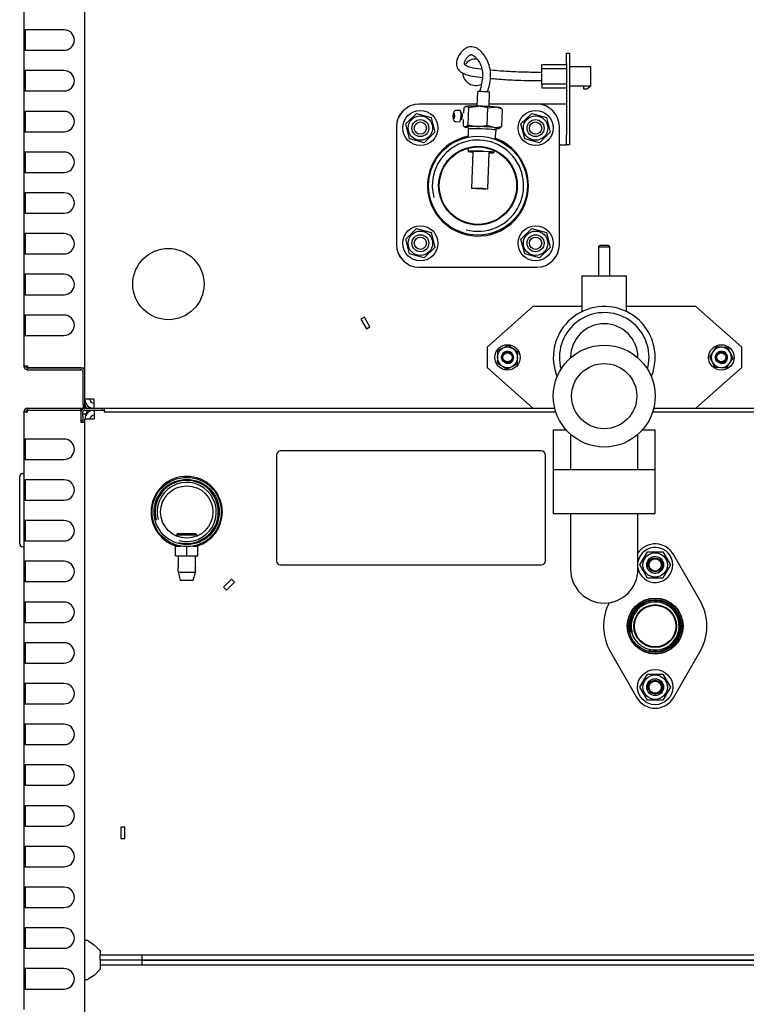
# Model space of a CAD drawing. Units: millimetres. Extents: x 1198 to 8676, y 884 to 8895.
# Drawn here: x 1308 to 1665, y 3241 to 3725 of the extents above; entities that cross this region are included whole.
import ezdxf

# ---------------------------------------------------------------- set-up
doc = ezdxf.new("R2010")
doc.units = ezdxf.units.MM
for name, color, linetype in [('530650550-A_TOP_', 7, 'Continuous'), ('530650566-A_INTE', 7, 'Continuous'), ('Default', 7, 'Continuous'), ('DUMMY_563404151-', 7, 'Continuous')]:
    doc.layers.add(name, color=color, linetype=linetype)

# ---------------------------------------------------------------- blocks, each defined once
blk = doc.blocks.new('SE5')
at = {"layer": '530650550-A_TOP_', "color": 7, "linetype": 'Continuous'}
for p, q in [((1340.1, 3534.04), (1348.6, 3534.04)), ((1348.6, 3533.14), (1348.6, 3534.04)), ((1349.6, 3534.04), (1349.6, 3532.24)), ((1339.1, 3530.14), (1339.1, 3532.14)), ((1339.1, 3530.14), (1339.1, 3528.14)), ((1340.1, 3533.14), (1348.6, 3533.14)), ((1341.1, 3532.38), (1341.1, 3532.14)), ((1341.1, 3531.47), (1341.1, 3532.14)), ((1349.6, 3532.24), (1571.35, 3532.24)), ((1618.85, 3532.24), (1798.9, 3532.24)), ((1339.1, 3528.14), (1338.2, 3528.14)), ((1339.1, 3528.14), (1339.1, 3527.14))]:
    blk.add_line(p, q, dxfattribs=at)
for radius in [1.9, 1]:
    blk.add_arc((1340.1, 3532.14), radius, 90, 180, dxfattribs=at)
blk.add_open_spline([(1340.1, 3533.14), (1340.14, 3533.14), (1340.23, 3533.14), (1340.35, 3533.14), (1340.46, 3533.13), (1340.57, 3533.11), (1340.66, 3533.08), (1340.75, 3533.04), (1340.85, 3532.98), (1340.95, 3532.89), (1341.03, 3532.76), (1341.07, 3532.63), (1341.1, 3532.51), (1341.1, 3532.42), (1341.1, 3532.38)], degree=3, knots=[0, 0, 0, 0, 0.0798, 0.158318, 0.235472, 0.311199, 0.385472, 0.4583, 0.529719, 0.651384, 0.76959, 0.847038, 0.923716, 1, 1, 1, 1], dxfattribs=at)
at = {"layer": '530650566-A_INTE', "color": 7, "linetype": 'Continuous'}
for p, q in [((1340.1, 3534.04), (1560.1, 3534.04)), ((1640.1, 3534.04), (1798.9, 3534.04)), ((1339.1, 3530.14), (1339.1, 3532.14)), ((1339.1, 3530.14), (1339.1, 3528.14)), ((1340.1, 3533.14), (1349.6, 3533.14)), ((1341.1, 3532.38), (1341.1, 3532.14)), ((1341.1, 3531.47), (1341.1, 3532.14)), ((1339.1, 3528.14), (1338.2, 3528.14)), ((1339.1, 3528.14), (1339.1, 3527.14))]:
    blk.add_line(p, q, dxfattribs=at)
for radius in [1.9, 1]:
    blk.add_arc((1340.1, 3532.14), radius, 90, 180, dxfattribs=at)
blk.add_open_spline([(1340.1, 3533.14), (1340.14, 3533.14), (1340.23, 3533.14), (1340.35, 3533.14), (1340.46, 3533.13), (1340.57, 3533.11), (1340.66, 3533.08), (1340.75, 3533.04), (1340.85, 3532.98), (1340.95, 3532.89), (1341.03, 3532.76), (1341.07, 3532.63), (1341.1, 3532.51), (1341.1, 3532.42), (1341.1, 3532.38)], degree=3, knots=[0, 0, 0, 0, 0.0798, 0.158318, 0.235472, 0.311199, 0.385472, 0.4583, 0.529719, 0.651384, 0.76959, 0.847038, 0.923716, 1, 1, 1, 1], dxfattribs=at)
at = {"layer": 'DUMMY_563404151-', "color": 7, "linetype": 'Continuous'}
for p, q in [((1340.1, 3553.85), (1340.1, 4068.04)), ((1310.1, 3729.84), (1310.1, 3719.84)), ((1310.1, 3719.84), (1310.1, 3709.84)), ((1312, 3719.84), (1310.1, 3719.84)), ((1311, 3709.84), (1311, 3719.84)), ((1329.96, 3719.84), (1312, 3719.84)), ((1310.1, 3709.84), (1310.1, 3699.84)), ((1310.1, 3709.84), (1312, 3709.84)), ((1312, 3709.84), (1329.96, 3709.84)), ((1576.5, 3708.36), (1578.1, 3708.36)), ((1576.5, 3703.36), (1576.5, 3708.36)), ((1578.1, 3708.36), (1578.1, 3703.36)), ((1576.5, 3703.36), (1576.5, 3668.36)), ((1578.1, 3703.36), (1578.1, 3668.36)), ((1310.1, 3699.84), (1310.1, 3689.84)), ((1312, 3699.84), (1310.1, 3699.84)), ((1311, 3689.84), (1311, 3699.84)), ((1329.96, 3699.84), (1312, 3699.84)), ((1576.5, 3702.76), (1564.5, 3702.76)), ((1564.5, 3700.76), (1564.5, 3702.76)), ((1564.5, 3693.16), (1564.5, 3700.76)), ((1576.5, 3700.76), (1564.5, 3700.76)), ((1588.5, 3701.76), (1578.1, 3701.76)), ((1588.5, 3692.16), (1588.5, 3701.76)), ((1310.1, 3689.84), (1310.1, 3679.84)), ((1310.1, 3689.84), (1312, 3689.84)), ((1312, 3689.84), (1329.96, 3689.84)), ((1532.85, 3689.47), (1532.56, 3682.39)), ((1538.56, 3682.15), (1538.84, 3689.23)), ((1564.5, 3693.16), (1564.5, 3691.16)), ((1576.5, 3693.16), (1564.5, 3693.16)), ((1576.5, 3691.16), (1564.5, 3691.16)), ((1588.5, 3692.16), (1578.1, 3692.16)), ((1585, 3690.66), (1585, 3692.16)), ((1586.52, 3690.66), (1585, 3690.66)), ((1588.5, 3692.16), (1586.52, 3690.66)), ((1310.1, 3679.84), (1310.1, 3669.84)), ((1312, 3679.84), (1310.1, 3679.84)), ((1311, 3669.84), (1311, 3679.84)), ((1329.96, 3679.84), (1312, 3679.84)), ((1497.64, 3673.64), (1502.96, 3678.85)), ((1502.96, 3678.85), (1510.13, 3676.85)), ((1532.6, 3683.36), (1504.1, 3683.36)), ((1532.6, 3683.35), (1504.11, 3683.35)), ((1520.92, 3677.56), (1521.14, 3678.84)), ((1521.14, 3678.84), (1521.48, 3678.89)), ((1521.49, 3678.82), (1521.14, 3678.84)), ((1521.48, 3678.89), (1521.6, 3677.68)), ((1524.32, 3680.21), (1522.48, 3680.31)), ((1525.23, 3678.92), (1524.79, 3678.94)), ((1526.11, 3681.34), (1526.01, 3678.87)), ((1527.09, 3682.25), (1526.99, 3682.2)), ((1528.41, 3681.74), (1528.07, 3673.28)), ((1528.41, 3681.74), (1533.15, 3682.38)), ((1537.82, 3681.5), (1537.48, 3673.04)), ((1537.82, 3681.5), (1541.4, 3681.94)), ((1573.5, 3683.36), (1538.61, 3683.36)), ((1562.09, 3683.35), (1538.61, 3683.35)), ((1544.49, 3681.26), (1544.01, 3681.56)), ((1544.92, 3680.87), (1544.58, 3672.41)), ((1554.21, 3673.64), (1559.53, 3678.85)), ((1559.53, 3678.85), (1566.7, 3676.85)), ((1576.5, 3683.36), (1573.5, 3683.36)), ((1510.13, 3676.85), (1511.99, 3669.64)), ((1521.57, 3677.53), (1520.92, 3677.56)), ((1521.04, 3676.34), (1520.92, 3677.56)), ((1521.38, 3676.4), (1521.04, 3676.34)), ((1521.6, 3677.68), (1521.38, 3676.4)), ((1522.2, 3674.82), (1524.03, 3674.72)), ((1524.63, 3675.93), (1525.07, 3675.91)), ((1525.89, 3675.87), (1525.76, 3672.88)), ((1566.7, 3676.85), (1568.56, 3669.64)), ((1310.1, 3669.84), (1310.1, 3659.84)), ((1310.1, 3669.84), (1312, 3669.84)), ((1312, 3669.84), (1329.96, 3669.84)), ((1493.1, 3672.36), (1493.1, 3614.36)), ((1493.11, 3672.35), (1493.11, 3614.36)), ((1499.5, 3666.43), (1497.64, 3673.64)), ((1511.99, 3669.64), (1506.67, 3664.43)), ((1526.19, 3672.5), (1526.68, 3672.19)), ((1528.07, 3673.28), (1532.74, 3672.4)), ((1528.23, 3671.67), (1528.21, 3671.17)), ((1528.21, 3671.17), (1528.22, 3667.16)), ((1537.48, 3673.04), (1541, 3671.97)), ((1541.62, 3666.11), (1542, 3670.61)), ((1542, 3670.61), (1542.02, 3671.11)), ((1542.02, 3671.13), (1542.07, 3671.3)), ((1543.6, 3671.51), (1543.74, 3671.58)), ((1556.07, 3666.43), (1554.21, 3673.64)), ((1568.56, 3669.64), (1563.24, 3664.43)), ((1573.09, 3614.36), (1573.09, 3672.35)), ((1506.67, 3664.43), (1499.5, 3666.43)), ((1563.24, 3664.43), (1556.07, 3666.43)), ((1576.5, 3663.36), (1576.5, 3668.36)), ((1578.1, 3668.36), (1578.1, 3663.36)), ((1310.1, 3659.84), (1310.1, 3649.84)), ((1312, 3659.84), (1310.1, 3659.84)), ((1311, 3649.84), (1311, 3659.84)), ((1329.96, 3659.84), (1312, 3659.84)), ((1528.24, 3661.72), (1528.24, 3660.17)), ((1530.64, 3659.57), (1529.94, 3642.11)), ((1541.07, 3659.65), (1541.15, 3660.57)), ((1573.5, 3663.36), (1573.1, 3663.36)), ((1573.1, 3614.36), (1573.1, 3663.36)), ((1573.5, 3663.36), (1576.5, 3663.36)), ((1578.1, 3663.36), (1576.5, 3663.36)), ((1537.93, 3641.79), (1538.63, 3659.25)), ((1310.1, 3649.84), (1310.1, 3639.84)), ((1310.1, 3649.84), (1312, 3649.84)), ((1312, 3649.84), (1329.96, 3649.84)), ((1310.1, 3639.84), (1310.1, 3629.84)), ((1312, 3639.84), (1310.1, 3639.84)), ((1311, 3629.84), (1311, 3639.84)), ((1329.96, 3639.84), (1312, 3639.84)), ((1310.1, 3629.84), (1310.1, 3619.84)), ((1310.1, 3629.84), (1312, 3629.84)), ((1312, 3629.84), (1329.96, 3629.84)), ((1497.64, 3617.07), (1502.96, 3622.28)), ((1502.96, 3622.28), (1510.13, 3620.29)), ((1554.21, 3617.07), (1559.53, 3622.28)), ((1559.53, 3622.28), (1566.7, 3620.29)), ((1310.1, 3619.84), (1310.1, 3609.84)), ((1312, 3619.84), (1310.1, 3619.84)), ((1311, 3609.84), (1311, 3619.84)), ((1329.96, 3619.84), (1312, 3619.84)), ((1499.5, 3609.86), (1497.64, 3617.07)), ((1510.13, 3620.29), (1511.99, 3613.07)), ((1556.07, 3609.86), (1554.21, 3617.07)), ((1566.7, 3620.29), (1568.56, 3613.07)), ((1511.99, 3613.07), (1506.67, 3607.86)), ((1568.56, 3613.07), (1563.24, 3607.86)), ((1593.1, 3614.04), (1592.35, 3613.29)), ((1592.35, 3613.29), (1597.85, 3613.29)), ((1592.35, 3613.29), (1592.35, 3599.04)), ((1597.1, 3614.04), (1593.1, 3614.04)), ((1597.85, 3613.29), (1597.1, 3614.04)), ((1597.85, 3599.04), (1597.85, 3613.29)), ((1310.1, 3609.84), (1310.1, 3599.84)), ((1310.1, 3609.84), (1312, 3609.84)), ((1312, 3609.84), (1329.96, 3609.84)), ((1506.67, 3607.86), (1499.5, 3609.86)), ((1563.24, 3607.86), (1556.07, 3609.86)), ((1504.1, 3603.36), (1562.1, 3603.36)), ((1504.11, 3603.36), (1562.09, 3603.36)), ((1310.1, 3599.84), (1310.1, 3589.84)), ((1312, 3599.84), (1310.1, 3599.84)), ((1311, 3589.84), (1311, 3599.84)), ((1329.96, 3599.84), (1312, 3599.84)), ((1584.1, 3599.04), (1606.1, 3599.04)), ((1584.1, 3599.04), (1584.1, 3581.49)), ((1606.1, 3581.49), (1606.1, 3599.04)), ((1310.1, 3589.84), (1310.1, 3579.84)), ((1310.1, 3589.84), (1312, 3589.84)), ((1312, 3589.84), (1329.96, 3589.84)), ((1560.1, 3584.04), (1537.6, 3564.04)), ((1584.1, 3584.04), (1560.1, 3584.04)), ((1640.1, 3584.04), (1606.1, 3584.04)), ((1662.6, 3564.04), (1640.1, 3584.04)), ((1310.1, 3579.84), (1310.1, 3569.84)), ((1312, 3579.84), (1310.1, 3579.84)), ((1311, 3569.84), (1311, 3579.84)), ((1329.96, 3579.84), (1312, 3579.84)), ((1477.33, 3578.79), (1475.6, 3577.79)), ((1475.6, 3577.79), (1478.35, 3573.03)), ((1480.08, 3574.03), (1477.33, 3578.79)), ((1478.35, 3573.03), (1480.08, 3574.03)), ((1310.1, 3569.84), (1310.1, 3554.84)), ((1310.1, 3569.84), (1312, 3569.84)), ((1312, 3569.84), (1329.96, 3569.84)), ((1537.6, 3564.04), (1537.6, 3554.04)), ((1545.34, 3563.5), (1542.76, 3562.2)), ((1547.91, 3564.81), (1545.34, 3563.5)), ((1550.33, 3563.23), (1547.91, 3564.81)), ((1552.75, 3561.66), (1550.33, 3563.23)), ((1649.99, 3564.19), (1648.41, 3561.77)), ((1652.87, 3564.04), (1649.99, 3564.19)), ((1655.75, 3563.88), (1652.87, 3564.04)), ((1657.06, 3561.31), (1655.75, 3563.88)), ((1662.6, 3554.04), (1662.6, 3564.04)), ((1542.61, 3559.31), (1542.45, 3556.43)), ((1542.76, 3562.2), (1542.61, 3559.31)), ((1552.44, 3555.89), (1552.59, 3558.78)), ((1552.59, 3558.78), (1552.75, 3561.66)), ((1578.6, 3559.04), (1578.6, 3558.83)), ((1578.6, 3559.04), (1578.6, 3558.83)), ((1611.6, 3558.83), (1611.6, 3559.04)), ((1611.6, 3558.83), (1611.6, 3559.04)), ((1648.41, 3561.77), (1646.83, 3559.36)), ((1646.83, 3559.36), (1648.14, 3556.78)), ((1656.79, 3556.32), (1658.36, 3558.73)), ((1658.36, 3558.73), (1657.06, 3561.31)), ((1310.1, 3554.75), (1310.1, 3554.84)), ((1310.1, 3554.84), (1312, 3554.84)), ((1311.9, 3554.84), (1311.9, 3553.85)), ((1312, 3553.85), (1312, 3554.84)), ((1338.2, 3553.85), (1312, 3553.85)), ((1312, 3552.94), (1312, 3553.84)), ((1312, 3553.84), (1338.2, 3553.84)), ((1330.06, 3553.84), (1330.06, 3553.85)), ((1330.1, 3553.85), (1330.1, 3553.84)), ((1338.2, 3553.85), (1340.1, 3553.85)), ((1340.1, 3552.02), (1340.1, 3553.85)), ((1537.6, 3554.04), (1560.1, 3534.04)), ((1542.45, 3556.43), (1544.87, 3554.86)), ((1544.87, 3554.86), (1547.29, 3553.28)), ((1547.29, 3553.28), (1549.86, 3554.59)), ((1549.86, 3554.59), (1552.44, 3555.89)), ((1640.1, 3534.04), (1662.6, 3554.04)), ((1648.14, 3556.78), (1649.45, 3554.21)), ((1649.45, 3554.21), (1652.33, 3554.05)), ((1652.33, 3554.05), (1655.21, 3553.9)), ((1655.21, 3553.9), (1656.79, 3556.32)), ((1312, 3552.94), (1338.2, 3552.94)), ((1339.2, 3535.94), (1339.2, 3551.94)), ((1340.1, 3552.95), (1339.82, 3552.95)), ((1340.1, 3535.94), (1340.1, 3551.94)), ((1311.9, 3534.05), (1325.1, 3534.05)), ((1312, 3534.04), (1312, 3533.14)), ((1312, 3534.04), (1338.2, 3534.04)), ((1325.1, 3534.05), (1330.1, 3534.05)), ((1330.1, 3534.05), (1339.2, 3534.05)), ((1330.1, 3534.05), (1330.1, 3534.04)), ((1338.2, 3534.04), (1338.2, 3533.14)), ((1339.2, 3535.94), (1339.2, 3533.94)), ((1339.2, 3533.94), (1339.49, 3533.94)), ((1344.6, 3538.54), (1340.1, 3538.54)), ((1340.1, 3534.04), (1340.1, 3535.94)), ((1340.1, 3534.05), (1341.23, 3534.05)), ((1344.6, 3538.54), (1344.6, 3538.54)), ((1344.6, 3534.04), (1344.6, 3538.54)), ((1344.6, 3536.54), (1344.6, 3536.54)), ((1560.1, 3534.04), (1570.83, 3534.04)), ((1619.37, 3534.04), (1640.1, 3534.04)), ((1310.1, 3532.14), (1310.1, 3532.25)), ((1310.1, 3532.14), (1310.1, 3518.94)), ((1312, 3532.14), (1310.1, 3532.14)), ((1312, 3533.14), (1338.2, 3533.14)), ((1312, 3532.14), (1312, 3533.14)), ((1312, 3533.14), (1338.2, 3533.14)), ((1312.1, 3533.14), (1312.1, 3533.14)), ((1338.2, 3533.15), (1338.49, 3533.15)), ((1338.2, 3533.14), (1338.2, 3527.14)), ((1339.1, 3531.34), (1341, 3531.34)), ((1344.6, 3533.14), (1344.6, 3528.64)), ((1340.1, 3527.14), (1338.2, 3527.14)), ((1340.1, 3527.14), (1340.1, 3528.64)), ((1344.6, 3528.64), (1340.1, 3528.64)), ((1340.1, 3012.95), (1340.1, 3527.14)), ((1576.54, 3523.29), (1570.1, 3523.29)), ((1570.1, 3523.29), (1570.1, 3504.04)), ((1576.54, 3523.29), (1570.1, 3523.29)), ((1570.1, 3523.29), (1570.1, 3504.04)), ((1578.6, 3521.26), (1578.6, 3504.04)), ((1578.6, 3521.26), (1578.6, 3504.04)), ((1611.6, 3504.04), (1611.6, 3521.26)), ((1611.6, 3504.04), (1611.6, 3521.26)), ((1620.1, 3523.29), (1613.66, 3523.29)), ((1620.1, 3523.29), (1613.66, 3523.29)), ((1620.1, 3504.04), (1620.1, 3523.29)), ((1620.1, 3504.04), (1620.1, 3523.29)), ((1310.1, 3518.94), (1310.1, 3508.94)), ((1312, 3518.94), (1310.1, 3518.94)), ((1311, 3508.94), (1311, 3518.94)), ((1329.96, 3518.94), (1312, 3518.94)), ((1434.18, 3511.14), (1434.18, 3459.14)), ((1564.18, 3513.14), (1436.18, 3513.14)), ((1566.18, 3459.14), (1566.18, 3511.14)), ((1310.1, 3508.94), (1310.1, 3498.94)), ((1310.1, 3508.94), (1312, 3508.94)), ((1312, 3508.94), (1329.96, 3508.94)), ((1308.1, 3499.05), (1308.1, 3500.55)), ((1309.6, 3502.05), (1310.1, 3502.05)), ((1390.1, 3500.64), (1390.1, 3500.14)), ((1570.1, 3504.04), (1620.1, 3504.04)), ((1570.1, 3504.04), (1570.1, 3482.44)), ((1570.1, 3504.04), (1620.1, 3504.04)), ((1570.1, 3504.04), (1570.1, 3482.44)), ((1620.1, 3482.44), (1620.1, 3504.04)), ((1620.1, 3482.44), (1620.1, 3504.04)), ((1308.1, 3469.05), (1308.1, 3499.05)), ((1310.1, 3498.94), (1310.1, 3488.94)), ((1312, 3498.94), (1310.1, 3498.94)), ((1311, 3488.94), (1311, 3498.94)), ((1329.96, 3498.94), (1312, 3498.94)), ((1310.1, 3488.94), (1310.1, 3478.94)), ((1310.1, 3488.94), (1312, 3488.94)), ((1312, 3488.94), (1329.96, 3488.94)), ((1373.1, 3483.14), (1372.6, 3483.14)), ((1570.1, 3482.44), (1620.1, 3482.44)), ((1570.1, 3482.44), (1620.1, 3482.44)), ((1578.6, 3482.44), (1578.6, 3454.94)), ((1578.6, 3482.44), (1578.6, 3454.94)), ((1611.6, 3454.94), (1611.6, 3482.44)), ((1611.6, 3454.94), (1611.6, 3482.44)), ((1310.1, 3478.94), (1310.1, 3468.94)), ((1312, 3478.94), (1310.1, 3478.94)), ((1311, 3468.94), (1311, 3478.94)), ((1329.96, 3478.94), (1312, 3478.94)), ((1385.09, 3471.91), (1385.06, 3471.32)), ((1385.61, 3472.4), (1385.09, 3471.91)), ((1385.09, 3471.91), (1395.11, 3471.91)), ((1394.59, 3472.4), (1385.61, 3472.4)), ((1385.69, 3472.4), (1385.64, 3471.3)), ((1394.51, 3472.4), (1394.56, 3471.3)), ((1395.11, 3471.91), (1394.59, 3472.4)), ((1395.14, 3471.32), (1395.11, 3471.91)), ((1308.1, 3467.55), (1308.1, 3469.05)), ((1310.1, 3468.94), (1310.1, 3458.94)), ((1310.1, 3468.94), (1312, 3468.94)), ((1312, 3468.94), (1329.96, 3468.94)), ((1384.6, 3466.4), (1387.14, 3466.4)), ((1384.6, 3461.6), (1384.6, 3466.4)), ((1384.87, 3466.97), (1384.85, 3466.4)), ((1385.45, 3466.94), (1385.43, 3466.4)), ((1390.1, 3461.6), (1390.1, 3466.14)), ((1393.06, 3466.4), (1395.6, 3466.4)), ((1394.75, 3466.94), (1394.77, 3466.4)), ((1395.35, 3466.4), (1395.33, 3466.97)), ((1395.6, 3461.6), (1395.6, 3466.4)), ((1310.1, 3466.05), (1309.6, 3466.05)), ((1384.6, 3461.6), (1390.1, 3461.6)), ((1385.85, 3461.6), (1385.85, 3456.09)), ((1390.1, 3461.6), (1395.6, 3461.6)), ((1394.35, 3456.1), (1394.35, 3461.6)), ((1612.65, 3457.14), (1616.38, 3463.59)), ((1616.38, 3463.59), (1623.82, 3463.59)), ((1623.82, 3463.59), (1627.55, 3457.14)), ((1642.05, 3439.82), (1629.06, 3462.32)), ((1310.1, 3458.94), (1310.1, 3448.94)), ((1312, 3458.94), (1310.1, 3458.94)), ((1311, 3448.94), (1311, 3458.94)), ((1329.96, 3458.94), (1312, 3458.94)), ((1436.18, 3457.14), (1564.18, 3457.14)), ((1616.38, 3450.69), (1612.65, 3457.14)), ((1627.55, 3457.14), (1623.82, 3450.69)), ((1385.85, 3454.11), (1385.85, 3453.6)), ((1385.85, 3453.6), (1394.35, 3453.6)), ((1385.85, 3453.6), (1386.85, 3449.6)), ((1393.35, 3449.6), (1394.35, 3453.6)), ((1394.35, 3453.6), (1394.35, 3454.12)), ((1310.1, 3448.94), (1310.1, 3438.94)), ((1310.1, 3448.94), (1312, 3448.94)), ((1312, 3448.94), (1329.96, 3448.94)), ((1386.85, 3449.6), (1393.35, 3449.6)), ((1412.1, 3450.09), (1408.21, 3446.2)), ((1409.62, 3444.79), (1413.51, 3448.67)), ((1413.51, 3448.67), (1412.1, 3450.09)), ((1623.82, 3450.69), (1616.38, 3450.69)), ((1408.21, 3446.2), (1409.62, 3444.79)), ((1310.1, 3438.94), (1310.1, 3428.94)), ((1312, 3438.94), (1310.1, 3438.94)), ((1311, 3428.94), (1311, 3438.94)), ((1329.96, 3438.94), (1312, 3438.94)), ((1310.1, 3428.94), (1310.1, 3418.94)), ((1310.1, 3428.94), (1312, 3428.94)), ((1312, 3428.94), (1329.96, 3428.94)), ((1310.1, 3418.94), (1310.1, 3408.94)), ((1312, 3418.94), (1310.1, 3418.94)), ((1311, 3408.94), (1311, 3418.94)), ((1329.96, 3418.94), (1312, 3418.94)), ((1598.15, 3414.47), (1611.14, 3391.97)), ((1629.06, 3391.97), (1642.05, 3414.47)), ((1310.1, 3408.94), (1310.1, 3398.94)), ((1310.1, 3408.94), (1312, 3408.94)), ((1312, 3408.94), (1329.96, 3408.94)), ((1612.65, 3397.14), (1616.38, 3403.59)), ((1616.38, 3403.59), (1623.82, 3403.59)), ((1623.82, 3403.59), (1627.55, 3397.14)), ((1310.1, 3398.94), (1310.1, 3388.94)), ((1312, 3398.94), (1310.1, 3398.94)), ((1311, 3388.94), (1311, 3398.94)), ((1329.96, 3398.94), (1312, 3398.94)), ((1616.38, 3390.69), (1612.65, 3397.14)), ((1627.55, 3397.14), (1623.82, 3390.69)), ((1310.1, 3388.94), (1310.1, 3378.94)), ((1310.1, 3388.94), (1312, 3388.94)), ((1312, 3388.94), (1329.96, 3388.94)), ((1623.82, 3390.69), (1616.38, 3390.69)), ((1310.1, 3378.94), (1310.1, 3368.94)), ((1312, 3378.94), (1310.1, 3378.94)), ((1311, 3368.94), (1311, 3378.94)), ((1329.96, 3378.94), (1312, 3378.94)), ((1310.1, 3368.94), (1310.1, 3358.94)), ((1310.1, 3368.94), (1312, 3368.94)), ((1312, 3368.94), (1329.96, 3368.94)), ((1310.1, 3358.94), (1310.1, 3348.94)), ((1312, 3358.94), (1310.1, 3358.94)), ((1311, 3348.94), (1311, 3358.94)), ((1329.96, 3358.94), (1312, 3358.94)), ((1310.1, 3348.94), (1310.1, 3338.94)), ((1310.1, 3348.94), (1312, 3348.94)), ((1312, 3348.94), (1329.96, 3348.94)), ((1310.1, 3338.94), (1310.1, 3328.94)), ((1312, 3338.94), (1310.1, 3338.94)), ((1311, 3328.94), (1311, 3338.94)), ((1329.96, 3338.94), (1312, 3338.94)), ((1310.1, 3328.94), (1310.1, 3318.94)), ((1310.1, 3328.94), (1312, 3328.94)), ((1312, 3328.94), (1329.96, 3328.94)), ((1359.79, 3328.39), (1357.79, 3328.39)), ((1357.79, 3328.39), (1357.79, 3322.89)), ((1359.79, 3322.89), (1359.79, 3328.39)), ((1357.79, 3322.89), (1359.79, 3322.89)), ((1310.1, 3318.94), (1310.1, 3308.94)), ((1312, 3318.94), (1310.1, 3318.94)), ((1311, 3308.94), (1311, 3318.94)), ((1329.96, 3318.94), (1312, 3318.94)), ((1310.1, 3308.94), (1310.1, 3298.94)), ((1310.1, 3308.94), (1312, 3308.94)), ((1312, 3308.94), (1329.96, 3308.94)), ((1310.1, 3298.94), (1310.1, 3288.94)), ((1312, 3298.94), (1310.1, 3298.94)), ((1311, 3288.94), (1311, 3298.94)), ((1329.96, 3298.94), (1312, 3298.94)), ((1310.1, 3288.94), (1310.1, 3278.94)), ((1310.1, 3288.94), (1312, 3288.94)), ((1312, 3288.94), (1329.96, 3288.94)), ((1310.1, 3278.94), (1310.1, 3268.94)), ((1312, 3278.94), (1310.1, 3278.94)), ((1311, 3268.94), (1311, 3278.94)), ((1329.96, 3278.94), (1312, 3278.94)), ((1340.1, 3272.86), (1341.42, 3272.86)), ((1310.1, 3268.94), (1310.1, 3258.94)), ((1310.1, 3268.94), (1312, 3268.94)), ((1312, 3268.94), (1329.96, 3268.94)), ((1347.6, 3267.64), (1344.6, 3270.64)), ((1347.6, 3267.64), (1347.6, 3265.64)), ((1347.6, 3265.64), (1368.1, 3265.64)), ((1347.6, 3263.14), (1347.6, 3265.64)), ((1368.1, 3263.14), (1347.6, 3263.14)), ((1368.1, 3263.14), (1347.6, 3263.14)), ((1347.6, 3263.14), (1347.6, 3260.64)), ((1368.1, 3265.64), (1792.9, 3265.64)), ((1368.1, 3265.64), (1368.1, 3263.14)), ((1368.1, 3263.14), (1795.63, 3263.14)), ((1795.63, 3263.14), (1368.1, 3263.14)), ((1368.1, 3263.14), (1368.1, 3260.64)), ((1310.1, 3258.94), (1310.1, 3248.94)), ((1312, 3258.94), (1310.1, 3258.94)), ((1311, 3248.94), (1311, 3258.94)), ((1329.96, 3258.94), (1312, 3258.94)), ((1344.6, 3255.64), (1347.6, 3258.64)), ((1368.1, 3260.64), (1347.6, 3260.64)), ((1347.6, 3260.64), (1347.6, 3258.64)), ((1795.9, 3260.64), (1368.1, 3260.64)), ((1341.42, 3253.43), (1340.1, 3253.43)), ((1310.1, 3248.94), (1310.1, 3238.94)), ((1310.1, 3248.94), (1312, 3248.94)), ((1312, 3248.94), (1329.96, 3248.94))]:
    blk.add_line(p, q, dxfattribs=at)
for centre, radius in [((1504.82, 3671.64), 8.62), ((1561.38, 3671.64), 8.62), ((1504.82, 3671.64), 6), ((1504.82, 3671.64), 4.15), ((1504.82, 3671.64), 3), ((1561.38, 3671.64), 6), ((1561.38, 3671.64), 4.15), ((1561.38, 3671.64), 3), ((1533.1, 3643.36), 24.3), ((1533.1, 3643.36), 19.3), ((1533.1, 3643.36), 19), ((1504.82, 3615.07), 8.62), ((1504.82, 3615.07), 6), ((1561.38, 3615.07), 8.62), ((1561.38, 3615.07), 6), ((1504.82, 3615.07), 4.15), ((1504.82, 3615.07), 3), ((1561.38, 3615.07), 4.15), ((1561.38, 3615.07), 3), ((1381.1, 3595.04), 17.5), ((1547.6, 3559.04), 6.25), ((1595.1, 3540.04), 25), ((1595.1, 3540.04), 25), ((1652.6, 3559.04), 6.25), ((1547.6, 3559.04), 2.88), ((1547.6, 3559.04), 2.5), ((1547.6, 3559.04), 2.25), ((1652.6, 3559.04), 2.88), ((1652.6, 3559.04), 2.5), ((1652.6, 3559.04), 2.25), ((1595.1, 3540.04), 16), ((1595.1, 3540.04), 16), ((1390.1, 3483.14), 17), ((1390.1, 3483.14), 16.01), ((1390.1, 3483.14), 12.85), ((1620.1, 3457.14), 6), ((1620.1, 3457.14), 4.15), ((1620.1, 3457.14), 3.4), ((1620.1, 3457.14), 3), ((1620.1, 3427.14), 13.75), ((1620.1, 3427.14), 13.6), ((1620.1, 3427.14), 12.93), ((1620.1, 3427.14), 11.89), ((1620.1, 3427.14), 10.5), ((1620.1, 3427.14), 10.2), ((1620.1, 3397.14), 8.62), ((1620.1, 3397.14), 6), ((1620.1, 3397.14), 4.15), ((1620.1, 3397.14), 3.4), ((1620.1, 3397.14), 3)]:
    blk.add_circle(centre, radius, dxfattribs=at)
for centre, radius, start, end in [((1329.96, 3714.84), 5, 270, 90), ((1532.1, 3699.04), 6.5, 84.7204, 146.1013), ((1329.96, 3694.84), 5, 270, 90), ((1532.1, 3699.04), 6.5, 183.77, 294.7733), ((1329.96, 3674.84), 5, 270, 90), ((1504.1, 3672.36), 11, 90, 180), ((1504.11, 3672.35), 11, 90, 180), ((1532.6, 3666.55), 15.84, 70.7512, 88.0115), ((1540.38, 3672.3), 9.7, 62.0966, 83.9689), ((1562.09, 3672.35), 11, 0, 90), ((1532.99, 3688.46), 16.06, 269.1314, 286.2407), ((1541.69, 3681.12), 9.18, 265.6813, 288.3611), ((1533.1, 3643.36), 24.75, 101.3742, 0), ((1533.1, 3643.36), 22.42, 255, 195), ((1533.1, 3643.36), 24.75, 0, 69.7748), ((1329.96, 3654.84), 5, 270, 90), ((1329.96, 3634.84), 5, 270, 90), ((1329.96, 3614.84), 5, 270, 90), ((1504.1, 3614.36), 11, 180, 270), ((1504.11, 3614.36), 11, 180, 270), ((1562.09, 3614.36), 11, 270, 0), ((1562.1, 3614.36), 11, 270, 0), ((1329.96, 3594.84), 5, 270, 90), ((1595.1, 3559.04), 25, 0, 202.3337), ((1595.1, 3559.04), 25, 0, 202.3337), ((1329.96, 3574.84), 5, 270, 90), ((1595.1, 3559.04), 22, 0, 195.2575), ((1595.1, 3559.04), 22, 0, 195.2575), ((1595.1, 3559.04), 16.5, 0, 180), ((1595.1, 3559.04), 16.5, 0, 180), ((1547.6, 3559.04), 5, 116.915, 176.915), ((1547.6, 3559.04), 5, 56.915, 116.915), ((1547.6, 3559.04), 5, 356.915, 56.915), ((1652.6, 3559.04), 5, 86.915, 146.915), ((1652.6, 3559.04), 5, 26.915, 86.915), ((1547.6, 3559.04), 5, 176.915, 236.915), ((1547.6, 3559.04), 3, 255, 195), ((1547.6, 3559.04), 5, 296.915, 356.915), ((1595.1, 3559.04), 22, 344.7425, 0), ((1595.1, 3559.04), 22, 344.7425, 0), ((1595.1, 3559.04), 25, 337.6663, 0), ((1595.1, 3559.04), 25, 337.6663, 0), ((1652.6, 3559.04), 5, 146.915, 206.915), ((1652.6, 3559.04), 3, 255, 195), ((1652.6, 3559.04), 5, 326.915, 26.915), ((1312, 3554.84), 1.9, 180, 270), ((1311.9, 3554.75), 1.8, 180, 270), ((1312, 3554.84), 1, 180, 270), ((1338.2, 3551.94), 1.9, 0, 90), ((1547.6, 3559.04), 5, 236.915, 296.915), ((1652.6, 3559.04), 5, 206.915, 266.915), ((1652.6, 3559.04), 5, 266.915, 326.915), ((1338.2, 3551.94), 1, 0, 90), ((1311.9, 3532.25), 1.8, 90, 180), ((1312, 3532.14), 1.9, 90, 180), ((1344.6, 3538.54), 4.5, 181.3975, 270), ((1342.1, 3535.85), 2, 182.0964, 244.3335), ((1344.6, 3538.54), 2, 180, 270), ((1312, 3532.14), 1, 90, 180), ((1344.6, 3528.64), 4.5, 90, 180), ((1344.6, 3528.64), 2, 90, 180), ((1329.96, 3513.94), 5, 270, 90), ((1436.18, 3511.14), 2, 90, 180), ((1564.18, 3511.14), 2, 0, 90), ((1309.6, 3500.55), 1.5, 90, 180), ((1390.1, 3483.14), 17.5, 0, 252.5492), ((1329.96, 3493.94), 5, 270, 90), ((1390.1, 3483.14), 15.52, 255, 195), ((1390.1, 3483.14), 14.53, 255, 195), ((1390.1, 3483.14), 17.5, 287.4508, 0), ((1329.96, 3473.94), 5, 270, 90), ((1309.6, 3467.55), 1.5, 180, 270), ((1620.1, 3457.14), 10.35, 30, 145.217), ((1620.1, 3457.14), 8.62, 0, 170.4492), ((1329.96, 3453.94), 5, 270, 90), ((1436.18, 3459.14), 2, 180, 270), ((1564.18, 3459.14), 2, 270, 0), ((1620.1, 3457.14), 8.62, 189.5508, 0), ((1620.1, 3457.14), 4, 255, 195), ((1381.72, 3455.1), 4.25, 346.3797, 13.6186), ((1398.48, 3455.1), 4.25, 166.3986, 193.599), ((1595.1, 3454.94), 16.5, 180, 0), ((1595.1, 3454.94), 16.5, 180, 0), ((1329.96, 3433.94), 5, 270, 90), ((1620.1, 3427.14), 25.35, 153.0844, 210), ((1620.1, 3427.14), 12.44, 255, 195), ((1620.1, 3427.14), 11.77, 255, 195), ((1620.1, 3427.14), 25.35, 330, 30), ((1329.96, 3413.94), 5, 270, 90), ((1329.96, 3393.94), 5, 270, 90), ((1620.1, 3397.14), 4, 255, 195), ((1620.1, 3397.14), 10.35, 210, 330), ((1329.96, 3373.94), 5, 270, 90), ((1329.96, 3353.94), 5, 270, 90), ((1329.96, 3333.94), 5, 270, 90), ((1329.96, 3313.94), 5, 270, 90), ((1329.96, 3293.94), 5, 270, 90), ((1329.96, 3273.94), 5, 270, 90), ((1357.29, 3292.24), 25.05, 230.6714, 239.5536), ((1329.96, 3253.94), 5, 270, 90), ((1357.29, 3234.05), 25.05, 120.4464, 129.3286)]:
    blk.add_arc(centre, radius, start, end, dxfattribs=at)
for centre, major_axis, ratio, start_param, end_param in [((1535.85, 3689.35), (3, -0.12), 0.051186, 0, 3.141593), ((1522.34, 3677.56), (0.14, 2.75), 0.232851, 0, 0.052657), ((1524.17, 3677.46), (0.14, 2.75), 0.232851, 3.141593, 6.283185), ((1525.15, 3677.41), (-0.08, -1.5), 0.232851, 0, 3.141593), ((1535.54, 3681.87), (8.49, -0.34), 0.051186, -3.376915, -3.230483), ((1535.54, 3681.87), (-8.49, 0.34), 0.051186, -1.28252, -0.235322), ((1535.54, 3681.87), (8.49, -0.34), 0.051186, 0.811875, 1.859073), ((1535.54, 3681.87), (-8.49, 0.34), 0.051186, 3.230483, 3.953468), ((1535.14, 3671.89), (8.49, -0.34), 0.051186, 2.90627, 3.748689), ((1535.14, 3671.89), (-8.49, 0.34), 0.051186, -1.28252, -0.235322), ((1535.14, 3671.89), (-7.39, 0.3), 0.051186, 0.02385, 0.290703), ((1535.1, 3670.89), (-6.89, 0.28), 0.051186, 3.139355, 6.283185), ((1535.1, 3670.89), (-6.89, 0.28), 0.051186, 0, 0.002238), ((1535.14, 3671.89), (8.49, -0.34), 0.051186, 0.811875, 1.859073), ((1535.14, 3671.89), (-8.49, 0.34), 0.051186, 2.90627, 3.953468), ((1535.14, 3671.89), (8.49, -0.34), 0.051186, -0.618711, -0.235322), ((1535.14, 3671.89), (-7.39, 0.3), 0.051186, -3.499679, -3.166759), ((1534.66, 3659.91), (6.41, -0.26), 0.051186, 0, 4.008119), ((1534.66, 3659.91), (-4.5, 0.18), 0.051186, 4.058961, 5.519132), ((1534.66, 3659.91), (6.41, -0.26), 0.051186, 5.410484, 6.283185)]:
    blk.add_ellipse(centre, major_axis=major_axis, ratio=ratio, start_param=start_param, end_param=end_param, dxfattribs=at)
blk.add_ellipse((1533.93, 3641.95), major_axis=(4, -0.16), ratio=0.051186, dxfattribs=at)
for points, knots in [([(1537.84, 3689.26), (1538.29, 3690.85), (1538.96, 3693.44), (1539.46, 3697.69), (1539, 3701.56), (1537.75, 3704.89), (1536.16, 3707.53), (1534.5, 3709.43), (1532.99, 3710.6), (1531.57, 3711.29), (1530.27, 3711.59), (1528.98, 3711.54), (1527.43, 3711.11), (1525.68, 3709.94), (1524.12, 3708.09), (1523.06, 3706.09), (1522.54, 3704.18), (1522.52, 3702.41), (1523.08, 3700.77), (1524.29, 3699.34), (1526.76, 3697.87), (1530.59, 3697), (1533.72, 3696.63), (1535.31, 3696.45)], [0, 0, 0, 0, 0.0521181, 0.1006398, 0.1456175, 0.1873131, 0.2236397, 0.2526127, 0.2746159, 0.2901414, 0.3079468, 0.3209977, 0.3356261, 0.3652992, 0.3959696, 0.4238327, 0.4481167, 0.4689817, 0.4889221, 0.5120466, 0.5378567, 0.5934616, 0.6509938, 0.6509938, 0.6509938, 0.6509938]), ([(1535.04, 3700.51), (1534.9, 3700.53), (1533.04, 3700.74), (1530.59, 3701.03), (1528.09, 3701.78), (1527.1, 3702.29), (1526.66, 3702.7), (1526.49, 3703.04), (1526.47, 3703.51), (1526.64, 3704.28), (1527.08, 3705.32), (1527.76, 3706.34), (1528.59, 3707.17), (1529.25, 3707.59), (1529.78, 3707.71), (1530.12, 3707.66), (1530.55, 3707.49), (1531.24, 3707.05), (1532.19, 3706.19), (1533.33, 3704.72), (1534.49, 3702.63), (1535.33, 3699.97), (1535.5, 3696.86), (1534.9, 3693.24), (1534.28, 3690.93), (1533.85, 3689.43)], [0.4411763, 0.4411763, 0.4411763, 0.4411763, 0.4474694, 0.5257861, 0.5520135, 0.569294, 0.5803261, 0.5870711, 0.5970325, 0.613788, 0.6311816, 0.6583565, 0.6747159, 0.692007, 0.6988926, 0.7035646, 0.7106426, 0.7218557, 0.7397713, 0.7667767, 0.8028694, 0.8434492, 0.8871757, 0.9382654, 1, 1, 1, 1]), ([(1564.5, 3698.92), (1561.78, 3698.95), (1557.8, 3699), (1552.1, 3699.17), (1547.68, 3699.38), (1543.64, 3699.65), (1540.76, 3699.9), (1539.17, 3700.06), (1539.02, 3700.08)], [0, 0, 0, 0, 0.1103386, 0.1928012, 0.251041, 0.3091285, 0.3742395, 0.3810274, 0.3810274, 0.3810274, 0.3810274]), ([(1539.13, 3696.05), (1539.41, 3696.02), (1540.76, 3695.89), (1543.18, 3695.68), (1546.88, 3695.42), (1551.49, 3695.18), (1557.63, 3695), (1561.78, 3694.95), (1564.5, 3694.92)], [0.6969201, 0.6969201, 0.6969201, 0.6969201, 0.7068714, 0.7455689, 0.7841292, 0.8394438, 0.9117106, 1, 1, 1, 1]), ([(1522.22, 3680.29), (1522.04, 3680.24), (1521.79, 3680.16), (1521.48, 3679.89), (1521.26, 3679.57), (1521.06, 3679.1), (1520.91, 3678.43), (1520.87, 3677.9), (1520.85, 3677.64)], [0, 0, 0, 0, 0.143752, 0.251328, 0.368535, 0.53256, 0.798865, 1, 1, 1, 1]), ([(1526.11, 3681.34), (1526.3, 3681.61), (1526.5, 3681.83), (1526.89, 3682.16), (1527.09, 3682.27), (1527.29, 3682.3)], [0, 0, 0, 0, 0.5, 0.5, 1, 1, 1, 1]), ([(1527.29, 3682.3), (1527.48, 3682.33), (1527.68, 3682.3), (1528.05, 3682.1), (1528.23, 3681.94), (1528.41, 3681.74)], [0, 0, 0, 0, 0.5, 0.5, 1, 1, 1, 1]), ([(1520.85, 3677.64), (1520.85, 3677.61), (1520.82, 3677.33), (1520.84, 3676.7), (1520.93, 3676.05), (1521.1, 3675.55), (1521.37, 3675.16), (1521.76, 3674.89), (1522.03, 3674.84), (1522.19, 3674.82)], [0, 0, 0, 0, 0.018776, 0.234349, 0.464019, 0.629014, 0.759428, 0.88052, 1, 1, 1, 1]), ([(1525.76, 3672.88), (1525.94, 3672.68), (1526.12, 3672.53), (1526.5, 3672.33), (1526.69, 3672.29), (1526.89, 3672.32)], [0, 0, 0, 0, 0.5, 0.5, 1, 1, 1, 1]), ([(1526.89, 3672.32), (1527.08, 3672.35), (1527.28, 3672.46), (1527.67, 3672.79), (1527.87, 3673.01), (1528.07, 3673.28)], [0, 0, 0, 0, 0.5, 0.5, 1, 1, 1, 1]), ([(1544.58, 3672.41), (1544.38, 3672.14), (1544.18, 3671.92), (1543.89, 3671.67), (1543.79, 3671.61), (1543.69, 3671.56)], [0, 0, 0, 0, 0.5, 0.5, 0.7461289, 0.7461289, 0.7461289, 0.7461289]), ([(1530.37, 3660.03), (1530.37, 3660.03), (1530.38, 3660.02), (1530.45, 3659.99), (1530.55, 3659.89), (1530.63, 3659.74), (1530.64, 3659.63), (1530.64, 3659.56)], [0.8783203, 0.8783203, 0.8783203, 0.8783203, 0.9084695, 0.932715, 0.953687, 0.9774701, 1, 1, 1, 1]), ([(1538.64, 3659.25), (1538.64, 3659.3), (1538.65, 3659.4), (1538.73, 3659.53), (1538.82, 3659.62), (1538.9, 3659.66), (1538.94, 3659.68), (1538.95, 3659.68), (1538.91, 3659.67), (1538.88, 3659.67)], [0, 0, 0, 0, 0.0265871, 0.0586184, 0.0861198, 0.1117534, 0.1407787, 0.1844124, 0.2582897, 0.2582897, 0.2582897, 0.2582897])]:
    blk.add_open_spline(points, degree=3, knots=knots, dxfattribs=at)
for points in [[(1544.92, 3680.87), (1544.77, 3681.04), (1544.62, 3681.17), (1544.46, 3681.27)], [(1528.16, 3671.92), (1528.22, 3671.81), (1528.24, 3671.73), (1528.22, 3671.67)]]:
    blk.add_open_spline(points, degree=3, dxfattribs=at)

msp = doc.modelspace()

# ---------------------------------------------------------------- block references
at = {"layer": 'Default'}
msp.add_blockref('SE5', (0, 0), dxfattribs=at)

doc.saveas('drawing.dxf')
